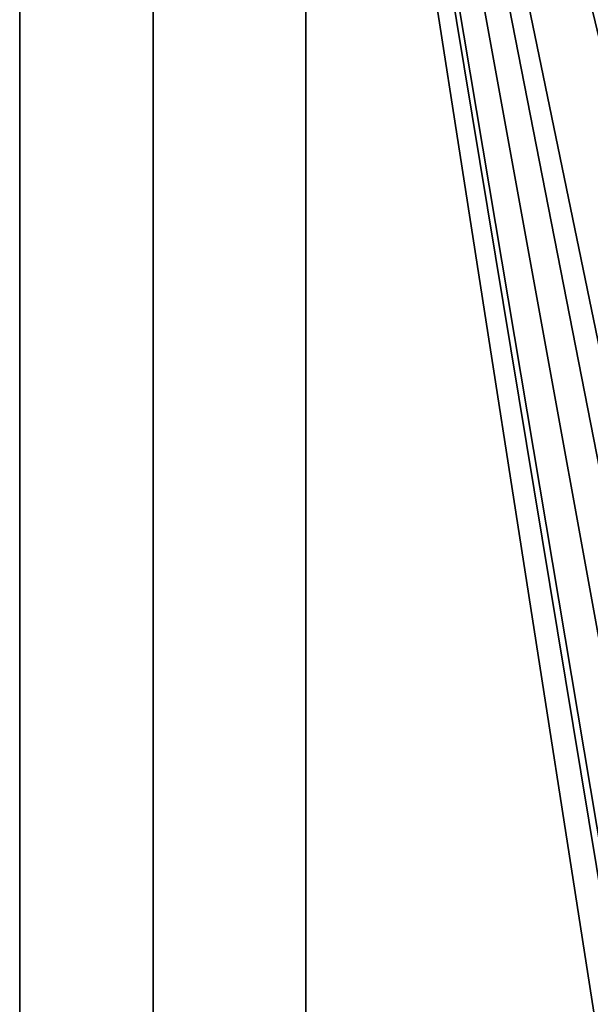
# Model space of a CAD drawing. Extents: x 0 to 503, y 0 to 78.
# Drawn here: x 1 to 4, y 61 to 66 of the extents above; entities that cross this region are included whole.
import ezdxf

# ---------------------------------------------------------------- set-up
doc = ezdxf.new("R2010")
doc.units = 0
doc.header["$MEASUREMENT"] = 0

msp = doc.modelspace()

# ---------------------------------------------------------------- linework, layer by layer
for points in [[(1.327813, 40.5, 980.200012), (1.327813, 75.5, 980.200012), (1.327813, 40.5, 14.2)], [(1.327813, 40.5, 14.2), (1.327813, 75.5, 980.200012), (1.327813, 75.5, 14.2)], [(1.327813, 40.5, 13.4), (1.327813, 40.5, 14.2), (1.327813, 75.5, 13.4)], [(1.327813, 75.5, 13.4), (1.327813, 40.5, 14.2), (1.327813, 75.5, 14.2)], [(1.327813, 75.5, 981), (1.327813, 75.5, 980.200012), (1.327813, 40.5, 981)], [(1.327813, 40.5, 981), (1.327813, 75.5, 980.200012), (1.327813, 40.5, 980.200012)], [(2.02781, 75.5, 12.7), (4.850507, 58.722092, 12.7), (2.02781, 40.5, 12.7)], [(8.455515, 66.383141, 12.7), (7.466912, 65.330368, 12.7), (2.02781, 75.5, 12.7)], [(2.02781, 75.5, 12.7), (7.466912, 65.330368, 12.7), (6.618038, 64.16201, 12.7)], [(2.02781, 75.5, 12.7), (6.618038, 64.16201, 12.7), (5.922303, 62.896461, 12.7)], [(5.922303, 62.896461, 12.7), (5.390659, 61.553692, 12.7), (2.02781, 75.5, 12.7)], [(2.02781, 75.5, 12.7), (5.390659, 61.553692, 12.7), (5.031511, 60.154881, 12.7)], [(2.02781, 75.5, 12.7), (5.031511, 60.154881, 12.7), (4.850507, 58.722092, 12.7)], [(4.931897, 59.543678, 981.700012), (5.116135, 60.55899, 981.700012), (2.02781, 75.5, 981.700012)], [(2.02781, 40.5, 981.700012), (4.839391, 57.484051, 981.700012), (2.02781, 75.5, 981.700012)], [(2.02781, 75.5, 981.700012), (4.839391, 57.484051, 981.700012), (4.839391, 58.515942, 981.700012)], [(2.02781, 75.5, 981.700012), (4.839391, 58.515942, 981.700012), (4.931897, 59.543678, 981.700012)], [(7.336751, 65.170128, 981.700012), (2.02781, 75.5, 981.700012), (6.730214, 64.335312, 981.700012)], [(6.730214, 64.335312, 981.700012), (2.02781, 75.5, 981.700012), (6.200969, 63.44949, 981.700012)], [(5.116135, 60.55899, 981.700012), (5.390659, 61.553692, 981.700012), (2.02781, 75.5, 981.700012)], [(2.02781, 75.5, 981.700012), (5.390659, 61.553692, 981.700012), (5.753249, 62.519791, 981.700012)], [(2.02781, 75.5, 981.700012), (5.753249, 62.519791, 981.700012), (6.200969, 63.44949, 981.700012)], [(7.336751, 65.170128, 981.700012), (8.015677, 65.94722, 981.700012), (2.02781, 75.5, 981.700012)], [(2.827808, 75.5, 980.200012), (2.827808, 40.5, 980.200012), (2.827808, 75.5, 14.2)], [(2.827808, 75.5, 14.2), (2.827808, 40.5, 980.200012), (2.827808, 40.5, 14.2)]]:
    msp.add_3dface(points)

doc.saveas('drawing.dxf')
